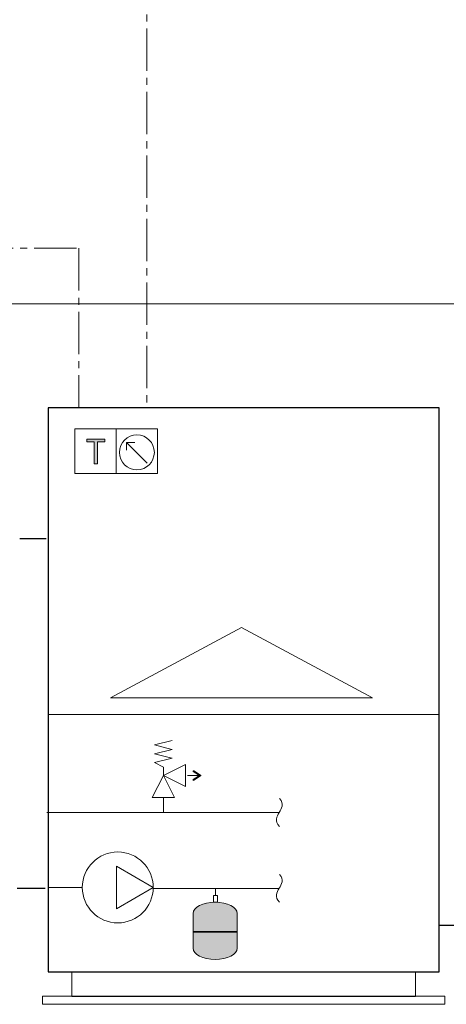
# Model space of a CAD drawing. Extents: x 22 to 1413, y 24 to 821.
# Drawn here: x 1067 to 1188, y 204 to 483 of the extents above; entities that cross this region are included whole.
import ezdxf

# ---------------------------------------------------------------- set-up
doc = ezdxf.new("R2010")
doc.units = 0
doc.header["$MEASUREMENT"] = 0
for name, pattern in [('AI-Linetype-10', [12, 8, -4]), ('AI-Linetype-14', [18, 12, -2, 2, -2]), ('AI-Linetype-42', [18, 12, -2, 2, -2])]:
    doc.linetypes.add(name, pattern=pattern)
doc.layers.add('dwg', color=7, linetype='Continuous', lineweight=0)

# ---------------------------------------------------------------- blocks, each defined once
blk = doc.blocks.new('Block_66')
at = {"layer": 'dwg', "true_color": 0x010101, "transparency": 33554687}
h = blk.add_hatch(color=18, dxfattribs=at)
h.dxf.hatch_style = 2
edge = h.paths.add_edge_path()
edge.add_spline(control_points=[(1116.01, 267.07), (1115.97, 267.13), (1115.99, 267.21), (1116.05, 267.25), (1116.05, 267.25), (1117.8, 268.36), (1117.8, 268.36), (1117.8, 268.36), (1116.05, 269.48), (1116.05, 269.48), (1115.99, 269.52), (1115.97, 269.6), (1116.01, 269.66), (1116.05, 269.73), (1116.13, 269.74), (1116.2, 269.7), (1116.2, 269.7), (1118.12, 268.48), (1118.12, 268.48), (1118.16, 268.45), (1118.18, 268.41), (1118.18, 268.36), (1118.18, 268.32), (1118.16, 268.28), (1118.12, 268.25), (1118.12, 268.25), (1116.2, 267.02), (1116.2, 267.02), (1116.17, 267.01), (1116.15, 267), (1116.12, 267), (1116.08, 267), (1116.03, 267.03), (1116.01, 267.07)], knot_values=[0, 0, 0, 0, 1, 1, 1, 2, 2, 2, 3, 3, 3, 4, 4, 4, 5, 5, 5, 6, 6, 6, 7, 7, 7, 8, 8, 8, 9, 9, 9, 10, 10, 10, 11, 11, 11, 11], degree=3, periodic=0)
at = {"layer": 'dwg', "color": 18, "lineweight": 15, "true_color": 0x010101}
blk.add_line((1117.86, 268.36), (1114.46, 268.36), dxfattribs=at)
at = {"layer": 'dwg'}
blk.add_open_spline([(1116.01, 267.07), (1115.97, 267.13), (1115.99, 267.21), (1116.05, 267.25), (1116.05, 267.25), (1117.8, 268.36), (1117.8, 268.36), (1117.8, 268.36), (1116.05, 269.48), (1116.05, 269.48), (1115.99, 269.52), (1115.97, 269.6), (1116.01, 269.66), (1116.05, 269.73), (1116.13, 269.74), (1116.2, 269.7), (1116.2, 269.7), (1118.12, 268.48), (1118.12, 268.48), (1118.16, 268.45), (1118.18, 268.41), (1118.18, 268.36), (1118.18, 268.32), (1118.16, 268.28), (1118.12, 268.25), (1118.12, 268.25), (1116.2, 267.02), (1116.2, 267.02), (1116.17, 267.01), (1116.15, 267), (1116.12, 267), (1116.08, 267), (1116.03, 267.03), (1116.01, 267.07)], degree=3, knots=[0, 0, 0, 0, 1, 1, 1, 2, 2, 2, 3, 3, 3, 4, 4, 4, 5, 5, 5, 6, 6, 6, 7, 7, 7, 8, 8, 8, 9, 9, 9, 10, 10, 10, 11, 11, 11, 11], dxfattribs=at)
blk = doc.blocks.new('Block_65')
at = {"layer": 'dwg'}
blk.add_blockref('Block_66', (0, 0), dxfattribs=at)
blk = doc.blocks.new('Block_64')
at = {"layer": 'dwg'}
blk.add_blockref('Block_65', (0, 0), dxfattribs=at)

msp = doc.modelspace()

# ---------------------------------------------------------------- hatches: boundary and pattern name
at = {"layer": 'dwg', "true_color": 0x010101, "transparency": 33554687}
h = msp.add_hatch(color=18, dxfattribs=at)
h.dxf.hatch_style = 2
edge = h.paths.add_edge_path()
edge.add_spline(control_points=[(1088.88, 356.75), (1088.88, 356.75), (1087.97, 356.75), (1087.97, 356.75), (1087.97, 356.75), (1087.97, 362.94), (1087.97, 362.94), (1087.97, 362.94), (1085.85, 362.94), (1085.85, 362.94), (1085.85, 362.94), (1085.85, 363.7), (1085.85, 363.7), (1085.85, 363.7), (1090.99, 363.7), (1090.99, 363.7), (1090.99, 363.7), (1090.99, 362.94), (1090.99, 362.94), (1090.99, 362.94), (1088.88, 362.94), (1088.88, 362.94), (1088.88, 362.94), (1088.88, 356.75), (1088.88, 356.75)], knot_values=[0, 0, 0, 0, 1, 1, 1, 2, 2, 2, 3, 3, 3, 4, 4, 4, 5, 5, 5, 6, 6, 6, 7, 7, 7, 8, 8, 8, 8], degree=3, periodic=0)
at = {"layer": 'dwg', "true_color": 0xf6f6f6, "transparency": 33554687}
h = msp.add_hatch(color=7, dxfattribs=at)
h.dxf.hatch_style = 2
edge = h.paths.add_edge_path()
edge.add_spline(control_points=[(1128.54, 219.42), (1128.54, 217.66), (1125.73, 216.23), (1122.28, 216.23), (1118.82, 216.23), (1116.02, 217.66), (1116.02, 219.42), (1116.02, 219.42), (1116.02, 229.25), (1116.02, 229.25), (1116.02, 231.01), (1118.82, 232.44), (1122.28, 232.44), (1125.73, 232.44), (1128.53, 231.01), (1128.53, 229.25), (1128.53, 229.25), (1128.54, 219.42), (1128.54, 219.42), (1128.54, 219.42), (1128.54, 219.42), (1128.54, 219.42), (1128.54, 219.42), (1128.54, 219.42), (1128.54, 219.42)], knot_values=[0, 0, 0, 0, 1, 1, 1, 2, 2, 2, 3, 3, 3, 4, 4, 4, 5, 5, 5, 6, 6, 6, 7, 7, 7, 8, 8, 8, 8], degree=3, periodic=0)
edge = h.paths.add_edge_path()
edge.add_spline(control_points=[(1128.55, 224.17), (1128.55, 224.17), (1116.04, 224.17), (1116.04, 224.17)], knot_values=[0, 0, 0, 0, 1, 1, 1, 1], degree=3, periodic=0)
edge.add_line((1116.04, 224.17), (1128.55, 224.17))
edge = h.paths.add_edge_path()
edge.add_spline(control_points=[(1128.55, 223.97), (1128.55, 223.97), (1116.04, 223.97), (1116.04, 223.97)], knot_values=[0, 0, 0, 0, 1, 1, 1, 1], degree=3, periodic=0)
edge.add_line((1116.04, 223.97), (1128.55, 223.97))

# ---------------------------------------------------------------- linework, layer by layer
at = {"layer": 'dwg', "color": 18, "lineweight": 9, "true_color": 0x010101}
for p, q in [((1103.03, 356.87), (1097.13, 362.77)), ((1097.13, 362.77), (1097.13, 360.63)), ((1097.13, 362.77), (1099.48, 362.77))]:
    msp.add_line(p, q, dxfattribs=at)
at = {"layer": 'dwg', "color": 18, "lineweight": 30, "true_color": 0x010101}
for p, q in [((1066.86, 335.58), (1074.32, 335.58)), ((1185.71, 225.98), (1195.27, 225.98))]:
    msp.add_line(p, q, dxfattribs=at)
at = {"layer": 'dwg', "color": 18, "lineweight": 15, "true_color": 0x010101}
for p, q in [((1129.73, 310.35), (1092.58, 290.37)), ((1129.73, 310.35), (1166.89, 290.37)), ((1166.89, 290.37), (1092.58, 290.37)), ((1075.14, 285.69), (1185.54, 285.69)), ((1105.03, 277.02), (1110.08, 278.28)), ((1110.03, 275.78), (1105.08, 277.02)), ((1105.03, 274.52), (1110.08, 275.78)), ((1110.03, 273.27), (1105.08, 274.52)), ((1105.03, 272.03), (1110.08, 273.27)), ((1107.58, 270.77), (1105.08, 272.03)), ((1107.58, 270.77), (1107.58, 268.36)), ((1074.91, 236.64), (1084.65, 236.64))]:
    msp.add_line(p, q, dxfattribs=at)
at = {"layer": 'dwg', "color": 18, "lineweight": 9, "true_color": 0x000000}
for p, q in [((1107.58, 262.1), (1107.58, 257.86)), ((1074.59, 257.86), (1140.47, 257.86)), ((1140.47, 236.38), (1104.72, 236.38)), ((1122.38, 234.36), (1122.38, 236.39))]:
    msp.add_line(p, q, dxfattribs=at)
at = {"layer": 'dwg', "color": 18, "linetype": 'AI-Linetype-42', "lineweight": 9, "true_color": 0x010101}
msp.add_lwpolyline([(798.8, 498.15), (1102.87, 498.15), (1102.87, 372.58)], dxfattribs=at)
at = {"layer": 'dwg', "color": 18, "linetype": 'AI-Linetype-14', "lineweight": 9, "true_color": 0x010101}
msp.add_lwpolyline([(998.99, 417.82), (1083.63, 417.82), (1083.63, 372.58)], dxfattribs=at)
at = {"layer": 'dwg', "color": 18, "lineweight": 9, "true_color": 0x010101}
msp.add_lwpolyline([(1199.77, 402.13), (1063.06, 402.13), (1046.15, 402.13), (1037.59, 402.13)], dxfattribs=at)
at = {"layer": 'dwg', "color": 18, "lineweight": 30, "true_color": 0x010101}
msp.add_lwpolyline([(1185.76, 372.58), (1074.91, 372.58), (1074.91, 212.68), (1185.76, 212.68)], close=True, dxfattribs=at)
msp.add_lwpolyline([(1185.76, 372.58), (1074.91, 372.58), (1074.91, 212.68), (1185.76, 212.68)], close=True, dxfattribs=at)
at = {"layer": 'dwg', "color": 18, "lineweight": 9, "true_color": 0x010101}
for points in [[(1082.47, 366.63), (1082.47, 353.97), (1094.21, 353.97), (1094.21, 366.63)], [(1094.21, 366.63), (1094.21, 353.97), (1105.95, 353.97), (1105.95, 366.63)]]:
    msp.add_lwpolyline(points, close=True, dxfattribs=at)
at = {"layer": 'dwg', "color": 18, "lineweight": 15, "true_color": 0x010101}
for points in [[(1107.58, 268.36), (1113.9, 265.21), (1113.9, 271.5)], [(1110.71, 262.1), (1104.39, 262.1), (1107.58, 268.36)], [(1094.27, 242.68), (1094.27, 236.64), (1094.27, 230.61), (1099.5, 233.63), (1104.72, 236.64), (1099.5, 239.66)], [(1179.06, 212.68), (1081.61, 212.68), (1081.61, 205.7), (1179.06, 205.7)], [(1073.3, 205.8), (1073.3, 203.51), (1187.38, 203.51), (1187.38, 205.8)]]:
    msp.add_lwpolyline(points, close=True, dxfattribs=at)
at = {"layer": 'dwg', "color": 18, "lineweight": 9, "true_color": 0x000000}
msp.add_lwpolyline([(1121.82, 234.36), (1122.95, 234.36), (1122.95, 232.44), (1121.82, 232.44)], close=True, dxfattribs=at)
at = {"layer": 'dwg'}
for points in [[(1088.88, 356.75), (1088.88, 356.75), (1087.97, 356.75), (1087.97, 356.75), (1087.97, 356.75), (1087.97, 362.94), (1087.97, 362.94), (1087.97, 362.94), (1085.85, 362.94), (1085.85, 362.94), (1085.85, 362.94), (1085.85, 363.7), (1085.85, 363.7), (1085.85, 363.7), (1090.99, 363.7), (1090.99, 363.7), (1090.99, 363.7), (1090.99, 362.94), (1090.99, 362.94), (1090.99, 362.94), (1088.88, 362.94), (1088.88, 362.94), (1088.88, 362.94), (1088.88, 356.75), (1088.88, 356.75)], [(1128.54, 219.42), (1128.54, 217.66), (1125.73, 216.23), (1122.28, 216.23), (1118.82, 216.23), (1116.02, 217.66), (1116.02, 219.42), (1116.02, 219.42), (1116.02, 229.25), (1116.02, 229.25), (1116.02, 231.01), (1118.82, 232.44), (1122.28, 232.44), (1125.73, 232.44), (1128.53, 231.01), (1128.53, 229.25), (1128.53, 229.25), (1128.54, 219.42), (1128.54, 219.42), (1128.54, 219.42), (1128.54, 219.42), (1128.54, 219.42), (1128.54, 219.42), (1128.54, 219.42), (1128.54, 219.42)]]:
    msp.add_open_spline(points, degree=3, knots=[0, 0, 0, 0, 1, 1, 1, 2, 2, 2, 3, 3, 3, 4, 4, 4, 5, 5, 5, 6, 6, 6, 7, 7, 7, 8, 8, 8, 8], dxfattribs=at)
at = {"layer": 'dwg', "color": 18, "lineweight": 9, "true_color": 0x010101}
msp.add_open_spline([(1095.13, 359.97), (1095.13, 357.23), (1097.35, 355.02), (1100.08, 355.02), (1102.81, 355.02), (1105.03, 357.23), (1105.03, 359.97), (1105.03, 362.7), (1102.81, 364.91), (1100.08, 364.91), (1097.35, 364.91), (1095.13, 362.7), (1095.13, 359.97)], degree=3, knots=[0, 0, 0, 0, 1, 1, 1, 2, 2, 2, 3, 3, 3, 4, 4, 4, 4], dxfattribs=at)
at = {"layer": 'dwg', "color": 18, "linetype": 'AI-Linetype-10', "lineweight": 30, "true_color": 0x010101}
msp.add_open_spline([(895.99, 361.86), (895.99, 361.86), (898.5, 361.86), (898.5, 361.86), (898.5, 361.86), (898.5, 361.86), (904.81, 361.86), (911.12, 361.86), (911.03, 355.64), (911.03, 355.64), (911.03, 355.64), (911.03, 346.18), (911.03, 346.18), (911.03, 346.18), (911.03, 350.94), (911.03, 350.94), (911.03, 350.94), (911.03, 242.63), (911.03, 242.63), (911.03, 242.63), (910.94, 236.41), (917.25, 236.41), (923.55, 236.41), (923.55, 236.41), (923.55, 236.41), (923.55, 236.41), (1074.07, 236.41), (1074.07, 236.41)], degree=3, knots=[0, 0, 0, 0, 1, 1, 1, 2, 2, 2, 3, 3, 3, 4, 4, 4, 5, 5, 5, 6, 6, 6, 7, 7, 7, 8, 8, 8, 9, 9, 9, 9], dxfattribs=at)
at = {"layer": 'dwg', "color": 250, "lineweight": 9, "true_color": 0x1e1e1c}
for points in [[(1140.55, 261.83), (1143.22, 258.68), (1137.56, 257.09), (1140.55, 253.89)], [(1140.55, 240.35), (1143.22, 237.21), (1137.56, 235.62), (1140.55, 232.42)], [(1128.55, 224.17), (1128.55, 224.17), (1116.04, 224.17), (1116.04, 224.17)], [(1128.55, 223.97), (1128.55, 223.97), (1116.04, 223.97), (1116.04, 223.97)]]:
    msp.add_open_spline(points, degree=3, dxfattribs=at)
at = {"layer": 'dwg', "color": 18, "lineweight": 15, "true_color": 0x010101}
msp.add_open_spline([(1104.72, 236.64), (1104.72, 242.2), (1100.22, 246.7), (1094.66, 246.7), (1089.1, 246.7), (1084.6, 242.2), (1084.6, 236.64), (1084.6, 231.08), (1089.1, 226.58), (1094.66, 226.58), (1100.22, 226.58), (1104.72, 231.08), (1104.72, 236.64)], degree=3, knots=[0, 0, 0, 0, 1, 1, 1, 2, 2, 2, 3, 3, 3, 4, 4, 4, 4], dxfattribs=at)
at = {"layer": 'dwg', "color": 250, "lineweight": 9, "true_color": 0x1e1e1c}
msp.add_open_spline([(1128.54, 219.42), (1128.54, 217.66), (1125.73, 216.23), (1122.28, 216.23), (1118.82, 216.23), (1116.02, 217.66), (1116.02, 219.42), (1116.02, 219.42), (1116.02, 229.25), (1116.02, 229.25), (1116.02, 231.01), (1118.82, 232.44), (1122.28, 232.44), (1125.73, 232.44), (1128.53, 231.01), (1128.53, 229.25), (1128.53, 229.25), (1128.54, 219.42), (1128.54, 219.42), (1128.54, 219.42), (1128.54, 219.42), (1128.54, 219.42), (1128.54, 219.42), (1128.54, 219.42), (1128.54, 219.42)], degree=3, knots=[0, 0, 0, 0, 1, 1, 1, 2, 2, 2, 3, 3, 3, 4, 4, 4, 5, 5, 5, 6, 6, 6, 7, 7, 7, 8, 8, 8, 8], dxfattribs=at)

# ---------------------------------------------------------------- block references
at = {"layer": 'dwg'}
msp.add_blockref('Block_64', (0, 0), dxfattribs=at)

doc.saveas('drawing.dxf')
